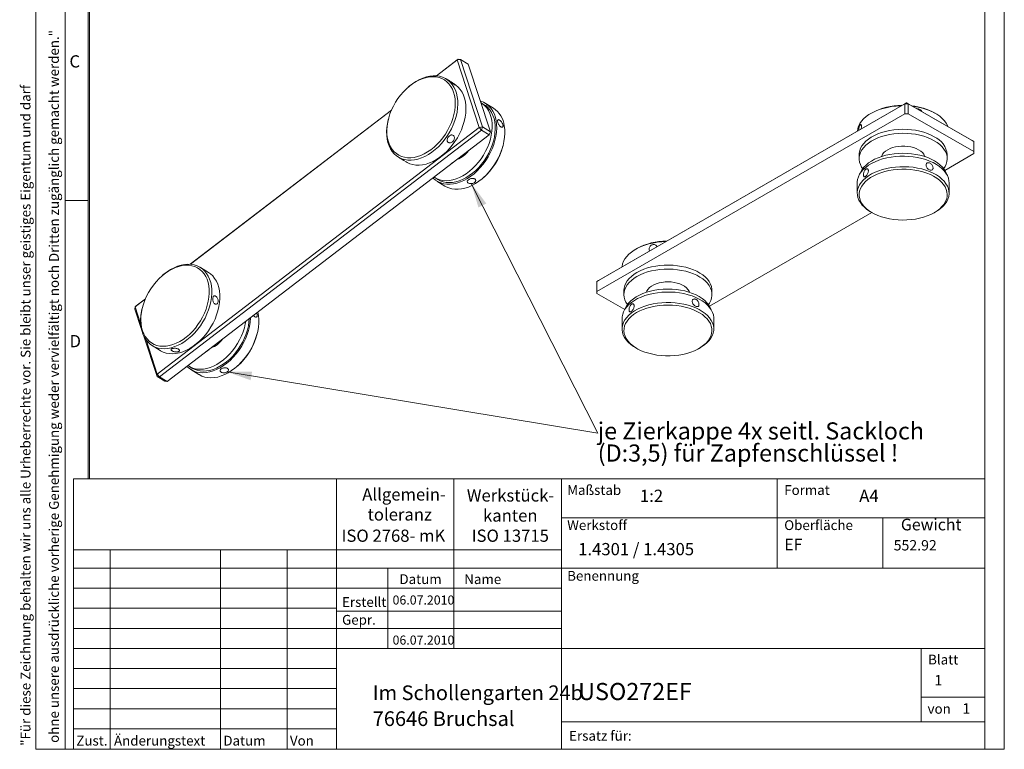
# Model space of a CAD drawing. Units: millimetres. Extents: x 5 to 206, y 12 to 290.
# Drawn here: x 5 to 206, y 12 to 161 of the extents above; entities that cross this region are included whole.
import ezdxf

# ---------------------------------------------------------------- set-up
doc = ezdxf.new("R2010")
doc.units = ezdxf.units.MM
doc.styles.add('SLDTEXTSTYLE0', font='TXT', dxfattribs={"width": 0.75})
doc.styles.add('SLDTEXTSTYLE1', font='TXT', dxfattribs={"width": 0.605})
doc.styles.add('SLDTEXTSTYLE2', font='TXT', dxfattribs={"width": 0.929245})
doc.styles.add('SLDTEXTSTYLE3', font='TXT', dxfattribs={"width": 0.949541})

# ---------------------------------------------------------------- blocks, each defined once
blk = doc.blocks.new('SW_NOTE_0')
at = {"color": 0, "linetype": 'Continuous', "lineweight": 0, "char_height": 3.5, "attachment_point": 1, "style": 'SLDTEXTSTYLE0'}
for s, insert in [('je Zierkappe 4x seitl. Sackloch', (0, 4.51)), ('(D:3,5) für Zapfenschlüssel !', (0, -0.01))]:
    blk.add_mtext(s, dxfattribs=dict(at, insert=insert))

msp = doc.modelspace()

# ---------------------------------------------------------------- linework, layer by layer
at = {"color": 7, "linetype": 'Continuous', "lineweight": 0}
for p, q in [((8.1944, 12.1753), (8.1944, 290.1753)), ((14.1944, 12.1753), (14.1944, 290.1753)), ((18.8944, 290.1753), (18.8944, 67.4753)), ((19.1944, 289.8753), (19.1944, 67.4753)), ((202.1944, 12.1753), (202.1944, 289.8753)), ((206.1944, 12.1753), (206.1944, 290.1753)), ((97.2364, 127.8086), (123.0725, 76.7697)), ((14.1944, 124.3753), (18.8944, 124.3753)), ((47.3398, 89.3256), (123.0725, 76.7697)), ((69.6944, 12.1753), (69.6944, 67.4753)), ((93.6944, 67.4753), (93.6944, 32.7928)), ((159.7421, 49.2103), (159.7421, 67.4753)), ((202.1944, 67.4753), (202.1944, 12.1753)), ((202.1944, 67.4753), (202.1944, 12.1753)), ((202.1944, 59.4753), (115.6944, 59.4753)), ((181.39, 59.4753), (181.39, 49.2103)), ((115.6718, 52.9753), (15.9444, 52.9753)), ((23.4376, 52.9753), (23.4376, 12.1753)), ((45.9781, 12.1753), (45.9781, 52.9753)), ((59.6262, 52.9753), (59.6262, 12.1753)), ((15.9444, 49.2103), (69.6944, 49.2103)), ((69.6944, 49.2103), (202.1944, 49.2103)), ((80.1944, 32.7928), (80.1944, 49.2103)), ((15.9444, 45.1059), (69.6944, 45.1059)), ((69.6944, 45.1059), (115.6944, 45.1059)), ((15.9444, 41.0015), (69.6944, 41.0015)), ((115.6944, 40.3807), (69.6944, 40.3807)), ((15.9444, 36.8972), (69.6944, 36.8972)), ((69.6944, 36.8972), (115.6944, 36.8972)), ((15.9444, 32.7928), (69.6944, 32.7928)), ((69.6944, 32.7928), (202.1944, 32.7928)), ((189.1944, 17.7928), (189.1944, 32.7928)), ((15.9444, 28.6884), (69.6944, 28.6884)), ((15.9444, 24.5841), (69.6944, 24.5841)), ((189.1944, 22.8051), (202.1944, 22.8051)), ((15.9444, 20.4797), (69.6944, 20.4797)), ((15.9444, 16.3753), (69.6944, 16.3753)), ((115.6944, 17.7928), (202.1944, 17.7928)), ((8.1944, 12.1753), (206.1944, 12.1753)), ((202.1944, 12.1753), (14.1944, 12.1753)), ((15.9444, 12.1753), (202.1944, 12.1753)), ((15.9444, 12.1753), (202.1944, 12.1753))]:
    msp.add_line(p, q, dxfattribs=at)
at = {"color": 7, "linetype": 'Continuous', "lineweight": 15}
for p, q in [((90.0878, 149.8494), (94.5297, 153.2532)), ((94.3344, 153.0858), (90.1088, 149.8478)), ((94.5297, 153.2532), (94.3344, 153.0858)), ((95.0189, 153.1738), (94.3344, 153.0858)), ((98.872, 139.3037), (94.3344, 153.0858)), ((95.0189, 153.1738), (94.5297, 153.2532)), ((95.0189, 153.1738), (99.5564, 139.3917)), ((96.5921, 152.197), (95.0189, 153.1738)), ((96.5921, 152.197), (101.1297, 138.4149)), ((92.532, 148.9568), (92.143, 149.1983)), ((84.4285, 147.6019), (84.3033, 147.4937)), ((93.7949, 148.1727), (93.3586, 148.4436)), ((99.8902, 143.9469), (99.2609, 144.3376)), ((101.7399, 143.2398), (100.088, 144.2655)), ((185.8363, 144.1494), (122.9038, 107.8193)), ((123.2573, 108.0234), (186.1898, 144.3536)), ((185.8363, 144.1494), (186.1898, 144.3536)), ((185.8363, 142.1081), (185.8363, 144.1494)), ((185.8363, 144.1494), (186.5434, 144.1494)), ((186.5434, 144.1494), (186.1898, 144.3536)), ((186.1898, 144.3536), (199.6248, 136.5977)), ((186.5434, 144.1494), (186.5434, 142.1081)), ((199.9784, 136.3936), (186.5434, 144.1494)), ((39.7982, 111.3127), (80.9099, 142.8164)), ((80.8986, 142.79), (39.8192, 111.3111)), ((80.3034, 141.0514), (80.262, 140.8911)), ((185.8363, 142.1081), (122.9038, 105.7779)), ((179.1531, 142.292), (178.8879, 142.1388)), ((186.5434, 142.1081), (185.8363, 142.1081)), ((199.9784, 134.3522), (186.5434, 142.1081)), ((192.1483, 142.1388), (191.8831, 142.292)), ((33.0518, 88.866), (98.872, 139.3037)), ((98.872, 139.3037), (99.5564, 139.3917)), ((98.872, 139.3037), (99.306, 138.7456)), ((99.306, 138.7456), (99.5564, 139.3917)), ((99.5564, 139.3917), (101.1297, 138.4149)), ((99.306, 138.7456), (33.4858, 88.308)), ((100.8793, 137.7688), (35.0591, 87.3312)), ((100.8793, 137.7688), (99.306, 138.7456)), ((101.1297, 138.4149), (100.8793, 137.7688)), ((103.6893, 135.4574), (103.7308, 135.6176)), ((199.6248, 136.5977), (199.9784, 136.3936)), ((199.9784, 134.3522), (199.9784, 136.3936)), ((82.2528, 133.2689), (82.6347, 133.0318)), ((176.5181, 133.7195), (176.5181, 132.903)), ((194.0291, 130.5095), (199.9784, 133.944)), ((194.5181, 132.903), (194.5181, 133.7195)), ((199.9784, 133.944), (199.9784, 134.3522)), ((83.4709, 132.5126), (83.9047, 132.2433)), ((89.7663, 129.0454), (90.3956, 128.6546)), ((99.5642, 128.9068), (99.6895, 129.015)), ((90.1978, 128.3361), (91.8498, 127.3104)), ((176.1431, 128.0037), (176.1431, 125.8603)), ((194.8931, 125.8603), (194.8931, 128.0037)), ((145.9458, 102.7517), (179.1176, 121.9013)), ((178.8879, 122.034), (179.1531, 121.8808)), ((191.8831, 121.8808), (192.1483, 122.034)), ((131.0698, 114.5341), (130.8046, 114.381)), ((34.1389, 109.0653), (34.0137, 108.9571)), ((43.5053, 109.6361), (41.8534, 110.6617)), ((122.9038, 107.8193), (123.2573, 108.0234)), ((122.9038, 107.8193), (122.9038, 105.7779)), ((122.9038, 105.7779), (122.9038, 105.3697)), ((122.9038, 105.3697), (128.608, 102.0767)), ((128.4348, 105.9616), (128.4348, 105.1451)), ((146.4348, 105.1451), (146.4348, 105.9616)), ((30.609, 104.2534), (28.5142, 102.6482)), ((28.7095, 102.8155), (28.5142, 102.6482)), ((28.7095, 102.8155), (30.6203, 104.2797)), ((28.4591, 102.1695), (28.5142, 102.6482)), ((29.7607, 98.2161), (28.4591, 102.1695)), ((28.5142, 102.6482), (29.6361, 99.2406)), ((30.0138, 102.5147), (29.9723, 102.3545)), ((53.7171, 100.8265), (53.5864, 101.5286)), ((128.0598, 100.2458), (128.0598, 98.1024)), ((146.8098, 98.1024), (146.8098, 100.2458)), ((32.9966, 88.3873), (30.2845, 96.6249)), ((53.3997, 96.9208), (53.4412, 97.081)), ((30.7489, 95.8608), (33.0518, 88.866)), ((31.9632, 94.7323), (33.6151, 93.7066)), ((130.8046, 94.2761), (131.0698, 94.123)), ((143.7998, 94.123), (144.065, 94.2761)), ((33.0518, 88.866), (32.9966, 88.3873)), ((33.0518, 88.866), (33.4858, 88.308)), ((39.4767, 90.5087), (40.106, 90.118)), ((39.9082, 89.7994), (41.5601, 88.7738)), ((49.2746, 90.3702), (49.3999, 90.4784)), ((32.9966, 88.3873), (33.4858, 88.308)), ((34.5699, 87.4105), (32.9966, 88.3873)), ((33.4858, 88.308), (35.0591, 87.3312)), ((35.0591, 87.3312), (34.5699, 87.4105)), ((15.9444, 67.4753), (15.9444, 12.1753)), ((202.1944, 67.4753), (15.9444, 67.4753)), ((115.6944, 67.4753), (115.6944, 12.1753))]:
    msp.add_line(p, q, dxfattribs=at)
at = {"color": 7, "linetype": 'Continuous', "lineweight": 15, "flags": 128}
for points in [[(81.9164, 133.938), (82.4238, 133.6126), (82.9763, 133.3644), (83.5684, 133.1958), (84.1942, 133.1085), (84.8476, 133.1035), (85.5219, 133.1807), (86.2106, 133.3394), (86.9067, 133.578), (87.6034, 133.8942), (88.2936, 134.2848), (88.9707, 134.7459), (89.6278, 135.2729), (90.2584, 135.8606), (90.8562, 136.5031), (91.4154, 137.1942), (91.9303, 137.9268), (92.3958, 138.6938), (92.8073, 139.4874), (93.1607, 140.2999), (93.4524, 141.1231), (93.6797, 141.9489), (93.8403, 142.769), (93.9324, 143.5753), (93.9553, 144.3598), (93.9087, 145.1146), (93.793, 145.8324), (93.6095, 146.5059), (93.3599, 147.1285), (93.0467, 147.6939), (92.673, 148.1966), (92.2426, 148.6315), (91.7597, 148.9944), (91.2291, 149.2816), (90.6561, 149.4903), (90.0463, 149.6184), (89.406, 149.6646), (88.7413, 149.6284), (88.059, 149.5103), (87.3657, 149.3114), (86.6685, 149.0337), (85.9741, 148.6799), (85.2896, 148.2535), (84.6217, 147.7589), (83.977, 147.2008), (83.362, 146.5849), (82.7828, 145.9173), (82.2451, 145.2045), (81.7543, 144.4538), (81.3153, 143.6725), (80.9324, 142.8685), (80.6094, 142.0496), (80.3495, 141.2241), (80.1554, 140.4002), (80.0289, 139.5859), (79.9713, 138.7896), (79.9832, 138.0189), (80.0644, 137.2817), (80.2142, 136.5852), (80.431, 135.9363), (80.7128, 135.3416), (81.0566, 134.8069), (81.4592, 134.3375), (81.9164, 133.938)], [(84.4285, 147.6019), (84.5474, 147.7033), (85.2253, 148.2319), (85.9223, 148.6932), (86.6316, 149.0825), (87.3463, 149.3964), (88.0595, 149.6315), (88.7645, 149.7859), (89.4544, 149.8578), (90.1226, 149.8467), (90.7626, 149.7527), (91.3682, 149.5766), (91.9337, 149.3201), (92.4536, 148.9858), (92.9229, 148.5768), (93.337, 148.0971), (93.692, 147.5513), (93.9845, 146.9447), (94.2116, 146.2831), (94.3712, 145.5728), (94.4617, 144.8207), (94.4822, 144.0341), (94.4326, 143.2206), (94.3133, 142.3879), (94.1255, 141.544), (93.871, 140.6972), (93.5522, 139.8556), (93.1722, 139.0272), (92.7347, 138.2201), (92.2438, 137.442), (91.7044, 136.7004), (91.1215, 136.0024), (90.5009, 135.3549), (89.8484, 134.764), (89.1705, 134.2353), (88.4735, 133.7741), (87.7643, 133.3847), (87.0495, 133.0709), (86.3363, 132.8357), (85.6313, 132.6814), (84.9414, 132.6094), (84.2732, 132.6205), (83.6333, 132.7146), (83.0276, 132.8907), (82.4621, 133.1471), (81.9422, 133.4814), (81.9422, 133.4814)], [(93.7949, 148.1727), (94.1055, 147.9602), (94.5748, 147.5512), (94.989, 147.0715), (95.344, 146.5257), (95.6365, 145.9191), (95.8636, 145.2574), (96.0231, 144.5472), (96.1136, 143.7951), (96.1342, 143.0085), (96.0846, 142.1949), (95.9653, 141.3622), (95.7774, 140.5184), (95.5229, 139.6716), (95.2041, 138.8299), (94.8241, 138.0016), (94.3866, 137.1944), (93.8957, 136.4163), (93.3563, 135.6747), (92.7734, 134.9768), (92.1528, 134.3292), (91.5004, 133.7383), (90.8224, 133.2097), (90.1254, 132.7484), (89.4162, 132.3591), (88.7015, 132.0453), (87.9882, 131.8101), (87.2832, 131.6557), (86.5933, 131.5838), (85.9252, 131.5949), (85.2852, 131.6889), (84.6795, 131.865), (84.114, 132.1215), (83.9047, 132.2433)], [(89.6198, 129.1408), (89.7258, 129.0709), (90.2573, 128.7852), (90.8311, 128.578), (91.4414, 128.4516), (92.0823, 128.407), (92.7474, 128.4447), (93.43, 128.5644), (94.1234, 128.7649), (94.8207, 129.0442), (95.5149, 129.3994), (96.1992, 129.8272), (96.8667, 130.3231), (97.5108, 130.8824), (98.1252, 131.4993), (98.7036, 132.1679), (99.2404, 132.8815), (99.7303, 133.6329), (100.1683, 134.4147), (100.55, 135.2191), (100.8718, 136.0381), (101.1304, 136.8637), (101.3233, 137.6875), (101.4484, 138.5015), (101.5047, 139.2974), (101.4914, 140.0675), (101.4088, 140.804), (101.2577, 141.4996), (101.0396, 142.1475), (100.7566, 142.7411), (100.4115, 143.2746), (100.0079, 143.7427), (99.5496, 144.1407), (99.1597, 144.3984)], [(90.3956, 128.6546), (90.8866, 128.3944), (91.4604, 128.1873), (92.0707, 128.0608), (92.7117, 128.0163), (93.3767, 128.054), (94.0594, 128.1737), (94.7527, 128.3742), (95.45, 128.6535), (96.1442, 129.0087), (96.8285, 129.4364), (97.496, 129.9324), (98.1402, 130.4916), (98.7545, 131.1086), (99.3329, 131.7772), (99.8698, 132.4907), (100.3596, 133.2421), (100.7976, 134.0239), (101.1794, 134.8284), (101.5011, 135.6474), (101.7597, 136.473), (101.9526, 137.2968), (102.0777, 138.1108), (102.134, 138.9067), (102.1207, 139.6768), (102.0382, 140.4133), (101.887, 141.1089), (101.6689, 141.7568), (101.3859, 142.3504), (101.0408, 142.8839), (100.6372, 143.352), (100.1789, 143.75), (99.8902, 143.9469)], [(185.0905, 143.719), (184.9832, 143.7158), (184.0684, 143.6595), (183.1675, 143.5517), (182.2892, 143.3935), (181.4421, 143.1863), (180.6342, 142.9322), (179.8733, 142.6336), (179.1669, 142.2934), (178.5215, 141.9149), (177.9436, 141.5016), (177.4386, 141.0577), (177.0114, 140.5873), (176.6661, 140.095), (176.4061, 139.5855), (176.2338, 139.0638), (176.1528, 138.5594)], [(194.6836, 139.4503), (194.5936, 139.6695), (194.3195, 140.1765), (193.9606, 140.6655), (193.5205, 141.1319), (193.0032, 141.5712), (192.4139, 141.979), (191.7582, 142.3515), (191.0424, 142.6852), (190.2733, 142.9767), (189.4585, 143.2233), (188.6057, 143.4227), (187.7232, 143.5728), (187.4889, 143.6037)], [(81.9422, 133.4814), (81.4729, 133.8904), (81.0588, 134.3701), (80.7038, 134.9159), (80.4113, 135.5225), (80.1842, 136.1842), (80.0246, 136.8945), (79.9341, 137.6465), (79.9136, 138.4331), (79.9632, 139.2467), (80.0825, 140.0794), (80.262, 140.8911)], [(89.4019, 128.9738), (89.4241, 128.9514), (89.8941, 128.5434), (90.4147, 128.2101), (90.9808, 127.9548), (91.587, 127.7799), (92.2274, 127.687), (92.8959, 127.677), (93.5861, 127.7501), (94.2912, 127.9056), (95.0045, 128.1419), (95.7192, 128.4568), (96.4283, 128.8472), (97.1251, 129.3094), (97.8027, 129.8389), (98.4548, 130.4307), (99.0749, 131.079), (99.6572, 131.7776), (100.196, 132.5197), (100.6861, 133.2983), (101.1229, 134.1058), (101.5021, 134.9344), (101.82, 135.7762), (102.0736, 136.623), (102.2605, 137.4667), (102.3788, 138.2992), (102.4274, 139.1125), (102.4059, 139.8986), (102.3145, 140.6502)], [(91.8498, 127.3104), (92.0666, 127.1845), (92.6327, 126.9292), (93.2389, 126.7542), (93.8793, 126.6613), (94.5478, 126.6514), (95.238, 126.7245), (95.9431, 126.8799), (96.6565, 127.1162), (97.3711, 127.4311), (98.0803, 127.8216), (98.777, 128.2838), (99.4547, 128.8133), (100.1067, 129.4051), (100.7269, 130.0534), (101.3091, 130.752), (101.8479, 131.4941), (102.3381, 132.2727), (102.7748, 133.0801), (103.154, 133.9088), (103.4719, 134.7505), (103.7255, 135.5974), (103.9124, 136.4411), (104.0307, 137.2736), (104.0794, 138.0868), (104.0579, 138.873), (103.9664, 139.6245)], [(191.882, 137.3933), (191.2168, 137.7409), (190.4948, 138.0484), (189.7235, 138.313), (188.9103, 138.5319), (188.0634, 138.703), (187.1913, 138.8245), (186.3025, 138.8953), (185.4059, 138.9147), (184.5104, 138.8824), (183.6249, 138.7988), (182.7583, 138.6648), (181.919, 138.4816), (181.1156, 138.251), (180.3559, 137.9755), (179.6475, 137.6576), (178.9974, 137.3006), (178.4122, 136.908), (177.8975, 136.4837), (177.4587, 136.032), (177.0999, 135.5572), (176.8247, 135.0642), (176.636, 134.5578), (176.5355, 134.0431), (176.5181, 133.7195)], [(191.882, 136.5768), (191.2168, 136.9243), (190.4948, 137.2319), (189.7235, 137.4965), (188.9103, 137.7153), (188.0634, 137.8864), (187.1913, 138.008), (186.3025, 138.0788), (185.4059, 138.0981), (184.5104, 138.0659), (183.6249, 137.9823), (182.7583, 137.8482), (181.919, 137.665), (181.1156, 137.4345), (180.3559, 137.1589), (179.6475, 136.8411), (178.9974, 136.4841), (178.4122, 136.0915), (177.8975, 135.6672), (177.4587, 135.2154), (177.0999, 134.7407), (176.8247, 134.2477), (176.636, 133.7413), (176.5355, 133.2266), (176.5244, 132.7087), (176.6026, 132.1927), (176.7694, 131.6838), (177.0231, 131.187), (177.2418, 130.8616)], [(189.9255, 133.3502), (189.8903, 133.4534), (189.7101, 133.807), (189.4445, 134.1422), (189.0991, 134.4522), (188.6807, 134.7306), (188.1979, 134.9719), (187.6606, 135.171), (187.0797, 135.3239), (186.467, 135.4276), (185.835, 135.4798), (185.1965, 135.4796), (184.5645, 135.427), (183.952, 135.323), (183.3714, 135.1697), (182.8344, 134.9702), (182.3521, 134.7287), (181.9342, 134.45), (181.5893, 134.1398), (181.3244, 133.8045), (181.1448, 133.4508), (181.1106, 133.3502)], [(193.7943, 130.8616), (194.0845, 131.3098), (194.3167, 131.8101), (194.4615, 132.3212), (194.5174, 132.8382), (194.4838, 133.3558), (194.3612, 133.8689), (194.1506, 134.3724), (193.8543, 134.8613), (193.4751, 135.3307), (193.0168, 135.776), (192.484, 136.1927), (191.882, 136.5768)], [(176.1431, 128.0037), (176.1464, 128.1478), (176.216, 128.6774), (176.3752, 129.2005), (176.6224, 129.7121), (176.9553, 130.2072), (177.3707, 130.6811), (177.8645, 131.1292), (178.432, 131.5473), (179.0678, 131.9312), (179.7657, 132.2772), (180.519, 132.5821), (181.3204, 132.843), (182.1623, 133.0572), (183.0365, 133.2227), (183.9346, 133.338), (184.8479, 133.4019), (185.7677, 133.4139), (186.6851, 133.3737), (187.5912, 133.2818), (188.4774, 133.1391), (189.3351, 132.9469), (190.156, 132.7071), (190.9322, 132.422), (191.6564, 132.0944), (192.3213, 131.7274), (192.9208, 131.3245), (193.449, 130.8896), (193.9008, 130.4269), (194.2719, 129.9409), (194.5587, 129.4363), (194.7584, 128.9178), (194.8691, 128.3906), (194.8931, 128.0037)], [(176.6856, 129.8181), (176.8385, 130.1942), (177.1186, 130.6863), (177.4822, 131.1598), (177.9256, 131.6101), (178.4445, 132.0326), (179.0337, 132.4233), (179.6874, 132.7781), (180.399, 133.0935), (181.1615, 133.3666), (181.9672, 133.5944), (182.8083, 133.7748), (183.6763, 133.9059), (184.5626, 133.9865), (185.4584, 134.0157), (186.3548, 133.9933), (187.2429, 133.9195), (188.1138, 133.7951), (188.9589, 133.6211)], [(188.9589, 133.6211), (189.7699, 133.3995), (190.5385, 133.1324), (191.2573, 132.8224), (191.9191, 132.4726), (192.5172, 132.0865), (193.0458, 131.668), (193.4995, 131.2211), (193.8739, 130.7504), (194.1653, 130.2605), (194.3505, 129.8181)], [(93.8428, 132.3768), (93.2146, 131.8937), (93.1848, 131.8726)], [(178.8879, 122.034), (178.7148, 122.1366), (178.1153, 122.5395), (177.5871, 122.9744), (177.1353, 123.437), (176.7642, 123.923), (176.4775, 124.4277), (176.2778, 124.9462), (176.167, 125.4734), (176.1464, 126.0044), (176.216, 126.534), (176.3752, 127.0571), (176.6224, 127.5687), (176.9553, 128.0638), (177.3707, 128.5377), (177.8645, 128.9858), (178.432, 129.4038), (179.0678, 129.7877), (179.7657, 130.1338), (180.519, 130.4387), (181.3204, 130.6995), (182.1623, 130.9138), (183.0365, 131.0793), (183.9346, 131.1946), (184.8479, 131.2585), (185.7677, 131.2704), (186.6851, 131.2303), (187.5912, 131.1384), (188.4774, 130.9956), (189.3351, 130.8035), (190.156, 130.5637), (190.9322, 130.2786), (191.6564, 129.951), (192.3213, 129.5839), (192.9208, 129.1811), (193.449, 128.7462), (193.9008, 128.2835), (194.2719, 127.7975), (194.5587, 127.2929), (194.7584, 126.7744), (194.8691, 126.2472), (194.8897, 125.7162), (194.8201, 125.1866), (194.661, 124.6635), (194.4137, 124.1519), (194.0808, 123.6568), (193.6655, 123.1829), (193.1716, 122.7347), (192.6041, 122.3167), (192.1483, 122.034)], [(180.3205, 121.3125), (181.0778, 121.0348), (181.8794, 120.8021), (182.7171, 120.6165), (183.5826, 120.4801), (184.4673, 120.394), (185.3626, 120.3593), (186.2593, 120.3761), (187.1487, 120.4445), (188.0219, 120.5636), (188.8702, 120.7323), (189.6851, 120.949), (190.4587, 121.2114), (191.1832, 121.5169), (191.8513, 121.8626), (192.4565, 122.245), (192.9928, 122.6602), (193.4548, 123.1043), (193.8379, 123.5726), (194.1383, 124.0607), (194.353, 124.5636), (194.4799, 125.0764), (194.5178, 125.5938), (194.4662, 126.111), (194.3257, 126.6225), (194.0977, 127.1235), (193.7843, 127.6088), (193.3889, 128.0737), (192.9152, 128.5136), (192.368, 128.9241), (191.7527, 129.3011), (191.0755, 129.6408), (190.343, 129.94), (189.5625, 130.1955), (188.7419, 130.4049), (187.8892, 130.5661), (187.013, 130.6775), (186.1219, 130.738), (185.2248, 130.7469), (184.3307, 130.7043), (183.4483, 130.6104), (182.5865, 130.4663), (181.7538, 130.2734), (180.9585, 130.0336), (180.2086, 129.7492), (179.5114, 129.4232), (178.8739, 129.0587), (178.3025, 128.6594), (177.8028, 128.2292), (177.3797, 127.7725), (177.0375, 127.2937), (176.7796, 126.7976), (176.6086, 126.2891), (176.5261, 125.7733), (176.5329, 125.2554), (176.6291, 124.7404), (176.8136, 124.2335), (177.0846, 123.7398), (177.4395, 123.264), (177.8746, 122.8111), (178.3857, 122.3854), (178.9676, 121.9911), (179.6147, 121.6323), (180.3205, 121.3125)], [(137.0072, 115.9611), (136.1603, 115.9165), (135.2561, 115.8186), (134.3728, 115.6699), (133.5191, 115.472), (132.703, 115.2268), (131.9325, 114.9365), (131.215, 114.6041), (130.5574, 114.2327), (129.966, 113.8258), (129.4466, 113.3874), (129.0041, 112.9218), (128.6428, 112.4334), (128.3661, 111.9268), (128.1768, 111.4071), (128.0767, 110.8791), (128.0696, 110.8015)], [(43.6008, 104.5983), (43.6618, 105.3958), (43.6533, 106.1678), (43.5754, 106.9069), (43.4289, 107.6055), (43.2153, 108.2568), (42.9367, 108.8544), (42.5958, 109.3922), (42.196, 109.8649), (41.7413, 110.2678), (41.2363, 110.5969), (40.6859, 110.849), (40.0956, 111.0215), (39.4712, 111.1128), (38.8191, 111.1218), (38.1456, 111.0486), (37.4575, 110.8938), (36.7616, 110.6591), (36.0648, 110.3466), (35.374, 109.9596), (34.6962, 109.5019), (34.0379, 108.978), (33.4059, 108.3931), (32.8063, 107.753), (32.2452, 107.0642), (31.728, 106.3334), (31.26, 105.568), (30.8457, 104.7755), (30.4894, 103.9637), (30.1946, 103.1409), (29.9641, 102.315), (29.8002, 101.4945), (29.7047, 100.6873), (29.6784, 99.9016), (29.7216, 99.1451), (29.834, 98.4253), (30.0142, 97.7495), (30.2607, 97.1243), (30.5708, 96.5559), (30.9416, 96.05), (31.3694, 95.6117), (31.8498, 95.2452), (32.3782, 94.9542), (32.9493, 94.7417), (33.5574, 94.6096), (34.1964, 94.5594), (34.86, 94.5915), (35.5416, 94.7057), (36.2345, 94.9007), (36.9318, 95.1746), (37.6264, 95.5248), (38.3116, 95.9477), (38.9804, 96.4391), (39.6264, 96.9942), (40.243, 97.6074), (40.8241, 98.2727), (41.3639, 98.9834), (41.8571, 99.7324), (42.2988, 100.5124), (42.6845, 101.3155), (43.0105, 102.1338), (43.2735, 102.9592), (43.4709, 103.7834), (43.6008, 104.5983)], [(34.1389, 109.0653), (34.3865, 109.2734), (35.0686, 109.7894), (35.7685, 110.2372), (36.4793, 110.6123), (37.1943, 110.9112), (37.9065, 111.1309), (38.6091, 111.2695), (39.2953, 111.3255), (39.9585, 111.2984), (40.5924, 111.1885), (41.1907, 110.9967), (41.7479, 110.7251), (42.2584, 110.3761), (42.7174, 109.9532), (43.1205, 109.4604), (43.4637, 108.9025), (43.7438, 108.2848), (43.9581, 107.6133), (44.1044, 106.8944), (44.1815, 106.1352), (44.1885, 105.3428), (44.1254, 104.5249)], [(142.6326, 110.2031), (141.8752, 110.4808), (141.0737, 110.7136), (140.236, 110.8991), (139.3705, 111.0356), (138.4857, 111.1217), (137.5905, 111.1564), (136.6938, 111.1396), (135.8044, 111.0712), (134.9312, 110.9521), (134.0829, 110.7834), (133.2679, 110.5668), (132.4943, 110.3044), (131.7699, 109.9989), (131.1017, 109.6532), (130.4965, 109.2708), (129.9602, 108.8556), (129.4982, 108.4115), (129.1151, 107.9432), (128.8147, 107.4551), (128.5999, 106.9522), (128.4729, 106.4395), (128.4348, 105.9616)], [(43.5053, 109.6361), (43.9103, 109.3505), (44.3693, 108.9276), (44.7724, 108.4348), (45.1156, 107.8769), (45.3957, 107.2592), (45.61, 106.5877), (45.7564, 105.8688), (45.8334, 105.1095), (45.8405, 104.3171), (45.7774, 103.4993)], [(142.6326, 109.3866), (141.8752, 109.6643), (141.0737, 109.8971), (140.236, 110.0826), (139.3705, 110.2191), (138.4857, 110.3051), (137.5905, 110.3399), (136.6938, 110.323), (135.8044, 110.2547), (134.9312, 110.1356), (134.0829, 109.9669), (133.2679, 109.7503), (132.4943, 109.4879), (131.7699, 109.1823), (131.1017, 108.8366), (130.4965, 108.4543), (129.9602, 108.039), (129.4982, 107.595), (129.1151, 107.1266), (128.8147, 106.6386), (128.5999, 106.1357), (128.4729, 105.6229), (128.4351, 105.1054), (128.4866, 104.5883), (128.6271, 104.0768), (128.8551, 103.5758), (129.1586, 103.1037)], [(146.4348, 105.9616), (146.4199, 106.2602), (146.3238, 106.7752), (146.1393, 107.282), (145.8683, 107.7758), (145.5135, 108.2515), (145.0784, 108.7045), (144.5673, 109.1302), (143.9854, 109.5245), (143.3383, 109.8833), (142.6326, 110.2031)], [(145.711, 103.1037), (145.9153, 103.4054), (146.1732, 103.9015), (146.3443, 104.4099), (146.4268, 104.9257), (146.4199, 105.4436), (146.3238, 105.9586), (146.1393, 106.4655), (145.8683, 106.9593), (145.5135, 107.435), (145.0784, 107.888), (144.5673, 108.3137), (143.9854, 108.7079), (143.3383, 109.0667), (142.6326, 109.3866)], [(141.8422, 105.5923), (141.7389, 105.8522), (141.5207, 106.1987), (141.2194, 106.5236), (140.841, 106.8205), (140.3933, 107.0833), (139.8854, 107.3066), (139.3276, 107.486), (138.7312, 107.6177), (138.1085, 107.699), (137.472, 107.7283), (136.8348, 107.7051), (136.2098, 107.6298), (135.6097, 107.5038), (135.0468, 107.3299), (134.5325, 107.1115), (134.0773, 106.853), (133.6904, 106.5598), (133.3798, 106.2378), (133.1517, 105.8935), (133.0274, 105.5923)], [(128.0598, 100.2458), (128.0774, 100.5777), (128.1788, 101.1056), (128.3694, 101.6252), (128.6472, 102.1315), (129.0097, 102.6196), (129.4533, 103.0849), (129.9738, 103.5229), (130.5661, 103.9293), (131.2246, 104.3002), (131.9429, 104.6321), (132.7141, 104.9217), (133.5307, 105.1663), (134.385, 105.3635), (135.2686, 105.5114), (136.1731, 105.6087), (137.0897, 105.6542), (138.0096, 105.6477), (138.9241, 105.5892), (139.8241, 105.4792), (140.7012, 105.3188), (141.5468, 105.1095), (142.3528, 104.8534), (143.1114, 104.553), (143.8154, 104.211), (144.4579, 103.8309), (145.0328, 103.4162), (145.5345, 102.971), (145.9582, 102.4996), (146.2999, 102.0065), (146.5561, 101.4964), (146.7245, 100.9742), (146.8034, 100.4451), (146.8098, 100.2458)], [(128.6024, 102.0603), (128.7552, 102.4364), (129.0353, 102.9284), (129.3989, 103.402), (129.8424, 103.8522), (130.3613, 104.2748), (130.9505, 104.6654), (131.6041, 105.0202), (132.3157, 105.3357), (133.0782, 105.6087), (133.884, 105.8365), (134.7251, 106.0169), (135.593, 106.148), (136.4793, 106.2286), (137.3751, 106.2578), (138.2715, 106.2355), (139.1596, 106.1617), (140.0305, 106.0372), (140.8757, 105.8633)], [(140.8757, 105.8633), (141.6866, 105.6416), (142.4553, 105.3745), (143.1741, 105.0645), (143.8358, 104.7147), (144.4339, 104.3286), (144.9625, 103.9101), (145.4163, 103.4633), (145.7907, 102.9926), (146.0821, 102.5027), (146.2672, 102.0603)], [(44.1254, 104.5249), (43.9929, 103.6894), (43.792, 102.8444), (43.5249, 101.9979), (43.1941, 101.1582), (42.8027, 100.3333), (42.3546, 99.5312), (41.854, 98.7595), (41.3058, 98.0258), (40.7152, 97.3371), (40.088, 96.6999), (39.4301, 96.1206), (38.748, 95.6045), (38.0482, 95.1568), (37.3373, 94.7817), (36.6224, 94.4828), (35.9101, 94.263), (35.2075, 94.1245), (34.5213, 94.0685), (33.8581, 94.0956), (33.2242, 94.2055), (32.6259, 94.3972), (32.0687, 94.6689), (31.5582, 95.0178), (31.0992, 95.4407), (30.6961, 95.9335), (30.3529, 96.4915), (30.0728, 97.1091), (29.8586, 97.7807), (29.7122, 98.4995), (29.6351, 99.2588), (29.6281, 100.0512), (29.6912, 100.8691), (29.8237, 101.7045), (29.9723, 102.3545)], [(45.7774, 103.4993), (45.6448, 102.6638), (45.444, 101.8188), (45.1769, 100.9723), (44.846, 100.1326), (44.4547, 99.3077), (44.0065, 98.5055), (43.5059, 97.7339), (42.9577, 97.0002), (42.3672, 96.3114), (41.7399, 95.6743), (41.0821, 95.0949), (40.3999, 94.5789), (39.7001, 94.1312), (38.9892, 93.756), (38.2743, 93.4572), (37.5621, 93.2374), (36.8595, 93.0988), (36.1733, 93.0428), (35.51, 93.0699), (34.8762, 93.1799), (34.2778, 93.3716), (33.7207, 93.6432), (33.6151, 93.7066)], [(130.8046, 94.2761), (130.4117, 94.5174), (129.8368, 94.932), (129.3351, 95.3772), (128.9114, 95.8486), (128.5697, 96.3418), (128.3135, 96.8519), (128.1451, 97.374), (128.0662, 97.9032), (128.0774, 98.4343), (128.1788, 98.9621), (128.3694, 99.4817), (128.6472, 99.9881), (129.0097, 100.4762), (129.4533, 100.9415), (129.9738, 101.3795), (130.5661, 101.7859), (131.2246, 102.1568), (131.9429, 102.4887), (132.7141, 102.7783), (133.5307, 103.0229), (134.385, 103.2201), (135.2686, 103.368), (136.1731, 103.4652), (137.0897, 103.5108), (138.0096, 103.5043), (138.9241, 103.4458), (139.8241, 103.3358), (140.7012, 103.1754), (141.5468, 102.9661), (142.3528, 102.71), (143.1114, 102.4095), (143.8154, 102.0676), (144.4579, 101.6875), (145.0328, 101.2728), (145.5345, 100.8276), (145.9582, 100.3562), (146.2999, 99.863), (146.5561, 99.3529), (146.7245, 98.8308), (146.8034, 98.3016), (146.7922, 97.7706), (146.6908, 97.2427), (146.5002, 96.7231), (146.2224, 96.2168), (145.8599, 95.7286), (145.4163, 95.2633), (144.8958, 94.8254), (144.3035, 94.419), (144.065, 94.2761)], [(131.9852, 93.6614), (132.7255, 93.3687), (133.5125, 93.12), (134.3385, 92.9178), (135.1953, 92.764), (136.0744, 92.6603), (136.967, 92.6076), (137.8642, 92.6065), (138.7571, 92.657), (139.637, 92.7585), (140.4949, 92.9102), (141.3224, 93.1103), (142.1113, 93.3571), (142.8537, 93.6479), (143.5422, 93.98), (144.1701, 94.35), (144.731, 94.7543), (145.2194, 95.1888), (145.6304, 95.6492), (145.96, 96.131), (146.2048, 96.6292), (146.3625, 97.1391), (146.4315, 97.6556), (146.4111, 98.1734), (146.3014, 98.6875), (146.1036, 99.1927), (145.8197, 99.684), (145.4524, 100.1566), (145.0055, 100.6057), (144.4833, 101.0269), (143.891, 101.416), (143.2346, 101.7691), (142.5206, 102.0827), (141.756, 102.3538), (140.9484, 102.5795), (140.106, 102.7577), (139.237, 102.8866), (138.3501, 102.9649), (137.4541, 102.9918), (136.5578, 102.9671), (135.6704, 102.891), (134.8004, 102.7642), (133.9566, 102.5881), (133.1474, 102.3644), (132.3808, 102.0953), (131.6645, 101.7834), (131.0055, 101.4319), (130.4103, 101.0443), (129.885, 100.6244), (129.4348, 100.1764), (129.064, 99.7047), (128.7764, 99.2141), (128.5749, 98.7094), (128.4614, 98.1956), (128.4371, 97.6778), (128.5023, 97.1612), (128.6562, 96.6509), (128.8973, 96.152), (129.2233, 95.6695), (129.631, 95.208), (130.1161, 94.7723), (130.674, 94.3667), (131.2991, 93.9951), (131.9852, 93.6614)], [(41.5601, 88.7738), (41.5874, 88.757), (42.138, 88.4738), (42.7307, 88.2701), (43.3597, 88.1481), (44.019, 88.1087), (44.7022, 88.1525), (45.4028, 88.279), (46.114, 88.4869), (46.829, 88.7743), (47.5409, 89.1384), (48.2428, 89.5757), (48.928, 90.082), (49.5898, 90.6523), (50.2219, 91.2813), (50.8183, 91.9629), (51.3731, 92.6904), (51.881, 93.4569), (52.3371, 94.2551), (52.7371, 95.0771), (53.0771, 95.9151), (53.3537, 96.7611), (53.5645, 97.6069), (53.7072, 98.4443), (53.7806, 99.2652), (53.7839, 100.0619), (53.7171, 100.8265)], [(39.1123, 90.4371), (39.4322, 90.1427), (39.9355, 89.7826), (40.4861, 89.4994), (41.0787, 89.2958), (41.7077, 89.1737), (42.367, 89.1344), (43.0503, 89.1782), (43.7509, 89.3046), (44.4621, 89.5125), (45.1771, 89.7999), (45.889, 90.164), (46.5909, 90.6013), (47.276, 91.1076), (47.9379, 91.678), (48.57, 92.307), (49.1663, 92.9885), (49.7211, 93.7161), (50.229, 94.4826), (50.6852, 95.2807), (51.0852, 96.1027), (51.4251, 96.9408), (51.7018, 97.7868), (51.9125, 98.6325), (52.0553, 99.4699), (52.1286, 100.2909), (52.1337, 100.4154)], [(39.3302, 90.6041), (39.4362, 90.5342), (39.9677, 90.2485), (40.5415, 90.0414), (41.1518, 89.9149), (41.7927, 89.8703), (42.4578, 89.9081), (43.1404, 90.0278), (43.8338, 90.2283), (44.5311, 90.5075), (45.2253, 90.8628), (45.9096, 91.2905), (46.5771, 91.7865), (47.2212, 92.3457), (47.8356, 92.9627), (48.414, 93.6313), (48.9508, 94.3448), (49.4407, 95.0962), (49.8787, 95.878), (50.2604, 96.6824), (50.5822, 97.5015), (50.8408, 98.3271), (51.0337, 99.1509), (51.1162, 99.6357)], [(40.106, 90.118), (40.597, 89.8578), (41.1708, 89.6507), (41.7811, 89.5242), (42.422, 89.4796), (43.0871, 89.5174), (43.7698, 89.6371), (44.4631, 89.8376), (45.1604, 90.1168), (45.8546, 90.4721), (46.5389, 90.8998), (47.2064, 91.3958), (47.8506, 91.955), (48.4649, 92.572), (49.0433, 93.2406), (49.5802, 93.9541), (50.07, 94.7055), (50.508, 95.4873), (50.8897, 96.2917), (51.2115, 97.1108), (51.4701, 97.9363), (51.663, 98.7602), (51.7881, 99.5741), (51.8376, 100.1884)], [(43.5532, 93.8402), (43.3921, 93.7093), (42.8952, 93.3359)]]:
    msp.add_lwpolyline(points, dxfattribs=at)
at = {"color": 7, "linetype": 'Continuous', "lineweight": 15}
for centre, radius, start, end in [((97.514, 140.1569), 4.8257, 5.867203, 71.440539), ((98.9518, 139.0296), 5.0498, 6.766341, 56.486543), ((185.2134, 130.9717), 12.8404, 89.828982, 118.162377), ((186.2122, 132.0906), 11.6717, 60.930827, 84.639037), ((190.0252, 133.2784), 4.5145, 5.607242, 65.712845), ((91.17, 138.7675), 12.9496, 311.139742, 345.190097), ((92.4836, 137.6095), 5.1952, 290.922342, 324.003148), ((137.1423, 103.1649), 12.8893, 89.883777, 118.107582), ((40.8794, 100.2314), 12.9506, 311.141111, 345.188719), ((42.1392, 99.1445), 5.2816, 291.200809, 323.724681)]:
    msp.add_arc(centre, radius, start, end, dxfattribs=at)
for points, knots in [([(93.8066, 148.1458), (93.8529, 148.1091), (93.9454, 148.0357), (93.9844, 147.9779), (93.9443, 147.972), (93.8257, 148.0254), (93.6457, 148.1341), (93.4248, 148.2862), (93.1864, 148.4626), (92.9539, 148.6403), (92.7515, 148.7953), (92.6009, 148.9077), (92.5192, 148.9657), (92.5169, 148.9657), (92.5974, 148.9113), (92.7542, 148.8119), (92.9696, 148.6803), (93.219, 148.5298), (93.4715, 148.3743), (93.6746, 148.242), (93.7693, 148.173), (93.8066, 148.1458)], [0, 0, 0, 0, 0.05352973, 0.10705395, 0.16072371, 0.21449077, 0.26809902, 0.32153983, 0.37506592, 0.42879641, 0.48253255, 0.53606738, 0.58950805, 0.64310646, 0.69687102, 0.75055029, 0.80402441, 0.85749449, 0.911167, 0.96493341, 1, 1, 1, 1]), ([(188.3606, 143.1004), (188.4117, 143.1062), (188.5515, 143.1219), (188.7963, 143.0502), (189.049, 142.9008), (189.2329, 142.7218), (189.2937, 142.5944), (189.3151, 142.5494)], [0, 0, 0, 0, 0.13976461, 0.3823493, 0.62450816, 0.86738257, 1, 1, 1, 1]), ([(103.7147, 139.7808), (103.7214, 139.7061), (103.7347, 139.5567), (103.6663, 139.4016), (103.5433, 139.3229), (103.3767, 139.3354), (103.1898, 139.4384), (103.0039, 139.6201), (102.8376, 139.8591), (102.7059, 140.1271), (102.6205, 140.3917), (102.5893, 140.6213), (102.6159, 140.7907), (102.6999, 140.8828), (102.8357, 140.8892), (103.0112, 140.8107), (103.2071, 140.6573), (103.4008, 140.4456), (103.5666, 140.1976), (103.6732, 139.966), (103.7029, 139.8332), (103.7147, 139.7808)], [0, 0, 0, 0, 0.0535298, 0.10705405, 0.16072363, 0.2144908, 0.26809908, 0.32153978, 0.3750658, 0.42879648, 0.48253263, 0.53606724, 0.58950785, 0.64310647, 0.69687104, 0.75055026, 0.80402447, 0.85749443, 0.9111669, 0.96493335, 1, 1, 1, 1]), ([(176.4232, 138.7155), (176.4246, 138.7549), (176.4289, 138.8807), (176.4617, 139.1275), (176.5207, 139.4113), (176.5929, 139.6326), (176.6454, 139.73), (176.6661, 139.7684)], [0, 0, 0, 0, 0.11063407, 0.35328886, 0.59686232, 0.84086286, 1, 1, 1, 1]), ([(176.6661, 139.7684), (176.6993, 139.8138), (176.7657, 139.9048), (176.864, 139.9222), (176.9431, 139.8474), (176.9909, 139.6815), (176.9967, 139.4464), (176.9701, 139.2067), (176.9316, 139.0562), (176.9175, 139.0008)], [0, 0, 0, 0, 0.151787917, 0.303560212, 0.455744295, 0.608204591, 0.760214595, 0.911749637, 1, 1, 1, 1]), ([(92.4955, 137.2857), (92.5561, 137.3634), (92.6773, 137.519), (92.9114, 137.6817), (93.1547, 137.7658), (93.3876, 137.7564), (93.5839, 137.6538), (93.722, 137.4699), (93.7855, 137.2263), (93.7648, 136.9513), (93.6594, 136.6779), (93.4801, 136.4387), (93.2478, 136.26), (92.9899, 136.1599), (92.7373, 136.1482), (92.5214, 136.2249), (92.3676, 136.3801), (92.2914, 136.5972), (92.3002, 136.8532), (92.3771, 137.0932), (92.462, 137.2312), (92.4955, 137.2857)], [0, 0, 0, 0, 0.05352966, 0.10705375, 0.16072358, 0.21449061, 0.26809883, 0.32153957, 0.37506574, 0.42879614, 0.48253209, 0.53606733, 0.58950756, 0.64310635, 0.69687078, 0.75055006, 0.80402421, 0.85749403, 0.91116673, 0.96493338, 1, 1, 1, 1]), ([(82.6348, 133.0319), (82.7126, 132.9841), (82.8747, 132.8845), (83.1108, 132.7423), (83.3096, 132.6194), (83.4359, 132.5381), (83.4893, 132.5007), (83.4742, 132.511), (83.4712, 132.5131)], [0, 0, 0, 0, 0.17933955, 0.37330778, 0.56670276, 0.75949378, 0.95259222, 1, 1, 1, 1]), ([(177.8645, 130.7414), (177.9219, 130.7795), (178.0368, 130.8556), (178.1983, 130.852), (178.3251, 130.7604), (178.3996, 130.5846), (178.4104, 130.3479), (178.356, 130.0772), (178.2449, 129.8016), (178.0927, 129.55), (177.9201, 129.3496), (177.7492, 129.2228), (177.5985, 129.1833), (177.4819, 129.2366), (177.4087, 129.3787), (177.3842, 129.595), (177.4098, 129.861), (177.4835, 130.1468), (177.6008, 130.418), (177.7348, 130.6221), (177.8278, 130.7076), (177.8645, 130.7414)], [0, 0, 0, 0, 0.05352958, 0.10705355, 0.16072353, 0.21449041, 0.26809871, 0.32153964, 0.37506553, 0.42879615, 0.48253214, 0.53606709, 0.58950754, 0.64310614, 0.69687082, 0.75055009, 0.80402421, 0.85749425, 0.91116644, 0.96493307, 1, 1, 1, 1]), ([(190.9322, 132.0342), (191.0118, 131.9931), (191.171, 131.9111), (191.377, 131.6953), (191.5314, 131.4413), (191.6188, 131.172), (191.6313, 130.922), (191.5679, 130.7192), (191.4347, 130.5847), (191.2433, 130.5314), (191.0127, 130.5638), (190.7681, 130.6769), (190.5373, 130.8576), (190.3474, 131.0878), (190.2226, 131.3442), (190.1797, 131.5995), (190.2243, 131.825), (190.35, 131.9956), (190.5407, 132.089), (190.7466, 132.0969), (190.8797, 132.0519), (190.9322, 132.0342)], [0, 0, 0, 0, 0.05352979, 0.10705402, 0.16072372, 0.21449072, 0.26809901, 0.32153989, 0.37506593, 0.42879647, 0.48253261, 0.5360672, 0.58950797, 0.64310649, 0.69687119, 0.75055042, 0.80402449, 0.8574946, 0.91116689, 0.96493341, 1, 1, 1, 1]), ([(97.8285, 127.9778), (97.7473, 127.9368), (97.5847, 127.8547), (97.2885, 127.8023), (96.9948, 127.8078), (96.7315, 127.8712), (96.5308, 127.9816), (96.415, 128.126), (96.3961, 128.2903), (96.4759, 128.4602), (96.6454, 128.6198), (96.8845, 128.7527), (97.1661, 128.8439), (97.4598, 128.8806), (97.7334, 128.8548), (97.9562, 128.766), (98.1029, 128.6234), (98.1578, 128.4441), (98.113, 128.252), (97.9923, 128.0898), (97.8749, 128.0095), (97.8285, 127.9778)], [0, 0, 0, 0, 0.05352961, 0.10705391, 0.1607234, 0.21449081, 0.26809909, 0.32153988, 0.37506593, 0.42879673, 0.48253251, 0.53606693, 0.5895079, 0.64310652, 0.69687105, 0.7505503, 0.80402453, 0.85749459, 0.91116677, 0.96493321, 1, 1, 1, 1]), ([(133.7211, 114.064), (133.7077, 114.0733), (133.632, 114.1259), (133.5679, 114.285), (133.5482, 114.5205), (133.6255, 114.7758), (133.7841, 115.0143), (134.0104, 115.209), (134.2801, 115.3347), (134.5624, 115.3756), (134.8274, 115.3285), (135.0375, 115.1983), (135.1634, 115.0481), (135.1799, 114.9394), (135.1846, 114.9089)], [0, 0, 0, 0, 0.020352885, 0.114899978, 0.209167683, 0.303140934, 0.397263983, 0.491746941, 0.586239411, 0.68037803, 0.774350704, 0.868601441, 0.963144291, 1, 1, 1, 1]), ([(44.3772, 104.3686), (44.393, 104.453), (44.4246, 104.6217), (44.537, 104.7957), (44.6864, 104.8857), (44.865, 104.8784), (45.0534, 104.7761), (45.2311, 104.5908), (45.3764, 104.3428), (45.4698, 104.0583), (45.4969, 103.7687), (45.4527, 103.5067), (45.3431, 103.3018), (45.1828, 103.1768), (44.9929, 103.1472), (44.7982, 103.2175), (44.6222, 103.3794), (44.483, 103.6145), (44.3936, 103.8954), (44.3613, 104.1588), (44.3727, 104.3092), (44.3772, 104.3686)], [0, 0, 0, 0, 0.05352987, 0.1070541, 0.16072372, 0.21449088, 0.2680991, 0.32153988, 0.375066, 0.42879658, 0.48253273, 0.53606729, 0.58950788, 0.6431065, 0.69687115, 0.75055039, 0.80402452, 0.85749457, 0.91116697, 0.96493341, 1, 1, 1, 1]), ([(129.9738, 103.135), (130.034, 103.1719), (130.1543, 103.2457), (130.3228, 103.2388), (130.4549, 103.1446), (130.5325, 102.9673), (130.5436, 102.7304), (130.4871, 102.4607), (130.3714, 102.1874), (130.2127, 101.9389), (130.0322, 101.7421), (129.8529, 101.6188), (129.6943, 101.5824), (129.5712, 101.6381), (129.4937, 101.7817), (129.4677, 101.9986), (129.4948, 102.264), (129.5728, 102.5483), (129.6967, 102.8171), (129.8378, 103.0184), (129.9353, 103.102), (129.9738, 103.135)], [0, 0, 0, 0, 0.0535298, 0.10705409, 0.1607237, 0.21449068, 0.26809897, 0.3215398, 0.37506593, 0.42879672, 0.4825326, 0.53606719, 0.58950768, 0.64310652, 0.69687122, 0.75055043, 0.80402446, 0.85749479, 0.91116683, 0.96493365, 1, 1, 1, 1]), ([(143.1114, 104.1651), (143.189, 104.1225), (143.3441, 104.0373), (143.5444, 103.8175), (143.6943, 103.5604), (143.7791, 103.2894), (143.7911, 103.0391), (143.7297, 102.8376), (143.6004, 102.7057), (143.4144, 102.6562), (143.19, 102.6932), (142.9514, 102.8111), (142.7259, 102.9964), (142.5402, 103.2303), (142.418, 103.4892), (142.376, 103.7454), (142.4197, 103.97), (142.5428, 104.1381), (142.7293, 104.2277), (142.9304, 104.2315), (143.0602, 104.1839), (143.1114, 104.1651)], [0, 0, 0, 0, 0.05352979, 0.10705402, 0.16072369, 0.21449071, 0.268099, 0.32153988, 0.3750659, 0.42879645, 0.48253262, 0.53606723, 0.58950791, 0.64310645, 0.69687116, 0.75055039, 0.80402444, 0.85749456, 0.91116694, 0.96493335, 1, 1, 1, 1]), ([(53.4654, 100.9828), (53.4694, 100.9066), (53.4776, 100.7542), (53.4021, 100.5952), (53.2739, 100.5141), (53.1036, 100.5241), (52.9183, 100.6304), (52.7806, 100.7526), (52.7197, 100.8452), (52.7113, 100.858)], [0, 0, 0, 0, 0.1621491, 0.32428149, 0.48685364, 0.64972166, 0.81210836, 0.97398744, 1, 1, 1, 1]), ([(53.3468, 101.3449), (53.378, 101.2774), (53.4358, 101.1527), (53.4561, 101.0362), (53.4654, 100.9828)], [0, 0, 0, 0, 0.5411327, 1, 1, 1, 1]), ([(37.2632, 93.423), (37.1816, 93.4084), (37.0186, 93.3793), (36.7243, 93.3986), (36.433, 93.4591), (36.1717, 93.5544), (35.9714, 93.6694), (35.854, 93.7906), (35.8326, 93.907), (35.9103, 94.0098), (36.0793, 94.0911), (36.3203, 94.144), (36.6057, 94.1621), (36.904, 94.1405), (37.1813, 94.0773), (37.4055, 93.9758), (37.5507, 93.8464), (37.6019, 93.7049), (37.5526, 93.5713), (37.4283, 93.4742), (37.3099, 93.4375), (37.2632, 93.423)], [0, 0, 0, 0, 0.05352949, 0.107054, 0.16072349, 0.21449055, 0.2680988, 0.32153955, 0.37506554, 0.42879615, 0.48253213, 0.53606716, 0.58950743, 0.64310629, 0.69687072, 0.75055004, 0.8040242, 0.85749422, 0.91116689, 0.96493301, 1, 1, 1, 1]), ([(47.2892, 89.2947), (47.2075, 89.2564), (47.0442, 89.1798), (46.7472, 89.1349), (46.453, 89.1461), (46.1894, 89.2129), (45.9888, 89.3238), (45.8731, 89.4657), (45.8545, 89.6251), (45.9351, 89.7879), (46.1056, 89.9393), (46.346, 90.064), (46.6291, 90.1476), (46.9241, 90.1784), (47.1987, 90.1488), (47.4218, 90.0586), (47.5681, 89.9174), (47.6221, 89.742), (47.576, 89.5558), (47.4539, 89.4004), (47.3358, 89.3246), (47.2892, 89.2947)], [0, 0, 0, 0, 0.05353013, 0.1070543, 0.16072414, 0.21449114, 0.26809944, 0.32154016, 0.37506603, 0.42879685, 0.48253331, 0.53606727, 0.58950812, 0.6431067, 0.6968715, 0.75055062, 0.80402473, 0.85749497, 0.91116701, 0.96493385, 1, 1, 1, 1])]:
    msp.add_open_spline(points, degree=3, knots=knots, dxfattribs=at)
at = {"color": 7, "linetype": 'Continuous', "lineweight": 0}
for points in [[(97.2364, 127.8086), (98.6916, 122.9411), (100.2976, 123.754)], [(47.3398, 89.3256), (52.1253, 87.6199), (52.4197, 89.3957)]]:
    msp.add_solid(points, dxfattribs=at)

# ---------------------------------------------------------------- block references
msp.add_blockref('SW_NOTE_0', (123.074, 74.4972), dxfattribs=at)

# ---------------------------------------------------------------- texts
at = {"color": 7, "linetype": 'Continuous', "lineweight": 0, "char_height": 2, "attachment_point": 1, "rotation": 90}
for s, insert, style in [('ohne unsere ausdrückliche vorherige Genehmigung weder vervielfältigt noch Dritten zugänglich gemacht werden."', (10.9201, 13.4915), 'SLDTEXTSTYLE3'), ('"Für diese Zeichnung behalten wir uns alle Urheberrechte vor. Sie bleibt unser geistiges Eigentum und darf', (5.1228, 12.8922), 'SLDTEXTSTYLE2')]:
    msp.add_mtext(s, dxfattribs=dict(at, insert=insert, style=style))
at = {"color": 7, "linetype": 'Continuous', "lineweight": 0, "attachment_point": 1}
for s, insert, char_height, style in [('C', (15.0888, 154.048), 2.5, 'SLDTEXTSTYLE1'), ('D', (15.1019, 96.8617), 2.5, 'SLDTEXTSTYLE1'), ('Allgemein-', (74.9421, 65.5273), 2.5, 'SLDTEXTSTYLE1'), ('Werkstück-', (96.3243, 65.3196), 2.5, 'SLDTEXTSTYLE1'), ('Maßstab', (116.8345, 66.1723), 2, 'SLDTEXTSTYLE1'), ('1:2', (131.7122, 65.242), 2.5, 'SLDTEXTSTYLE1'), ('Format', (161.2076, 66.1723), 2, 'SLDTEXTSTYLE1'), ('A4', (176.5416, 65.242), 2.5, 'SLDTEXTSTYLE1'), ('toleranz', (76.0302, 61.429), 2.5, 'SLDTEXTSTYLE1'), (' kanten', (98.8734, 61.2121), 2.5, 'SLDTEXTSTYLE1'), ('Werkstoff', (116.8345, 58.9936), 2, 'SLDTEXTSTYLE1'), ('Oberfläche', (161.2076, 58.9936), 2, 'SLDTEXTSTYLE1'), ('Gewicht', (185.0531, 59.3101), 2.38125, 'SLDTEXTSTYLE1'), ('ISO 2768- mK ', (70.7063, 57.0875), 2.5, 'SLDTEXTSTYLE1'), ('ISO 13715', (97.3115, 57.0875), 2.5, 'SLDTEXTSTYLE1'), ('1.4301 / 1.4305', (119.0876, 54.3417), 2.5, 'SLDTEXTSTYLE1'), ('EF', (161.2076, 55.2359), 2.38125, 'SLDTEXTSTYLE0'), ('552.92', (183.5734, 54.94), 2.11667, 'SLDTEXTSTYLE0'), ('Benennung', (116.8345, 48.6353), 2, 'SLDTEXTSTYLE1'), ('Datum', (82.5472, 47.9562), 2, 'SLDTEXTSTYLE1'), ('Name', (95.8013, 47.9562), 2, 'SLDTEXTSTYLE1'), ('Erstellt', (70.8158, 43.2778), 2, 'SLDTEXTSTYLE1'), ('06.07.2010', (81.1447, 43.6177), 1.85208, 'SLDTEXTSTYLE1'), ('Gepr.', (70.8158, 39.6446), 2, 'SLDTEXTSTYLE1'), ('06.07.2010', (81.1447, 35.4297), 1.85208, 'SLDTEXTSTYLE1'), ('Blatt', (190.6175, 31.5174), 2, 'SLDTEXTSTYLE1'), ('1', (191.904, 27.3597), 2.1167, 'SLDTEXTSTYLE1'), ('Im Schollengarten 24b', (77.0766, 25.2371), 3, 'SLDTEXTSTYLE1'), ('USO272EF', (119.0876, 25.7372), 3.5, 'SLDTEXTSTYLE1'), ('76646 Bruchsal', (77.0766, 19.9408), 3, 'SLDTEXTSTYLE1'), ('von', (190.512, 21.4518), 2, 'SLDTEXTSTYLE1'), ('1', (197.63, 21.5802), 2.1167, 'SLDTEXTSTYLE1'), ('Ersatz für:', (117.2352, 15.9304), 2, 'SLDTEXTSTYLE1'), ('Zust.', (16.4979, 14.9412), 2, 'SLDTEXTSTYLE1'), ('Änderungstext', (24.1961, 14.9412), 2, 'SLDTEXTSTYLE1'), ('Datum', (46.5496, 14.9412), 2, 'SLDTEXTSTYLE1'), ('Von', (60.1584, 14.9412), 2, 'SLDTEXTSTYLE1')]:
    msp.add_mtext(s, dxfattribs=dict(at, insert=insert, char_height=char_height, style=style))

doc.saveas('drawing.dxf')
